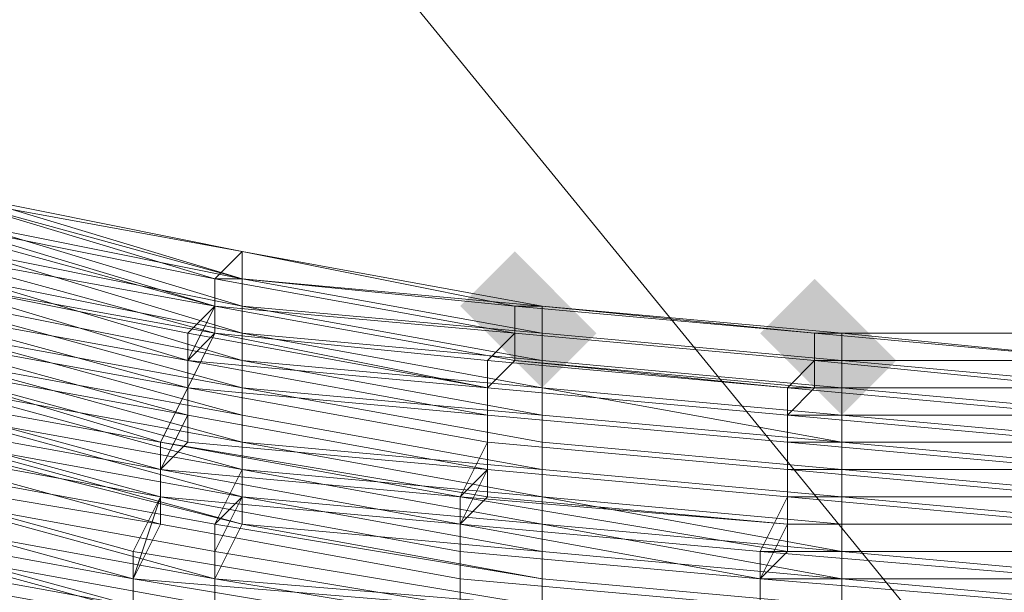
# Model space of a CAD drawing. Units: millimetres. Extents: x 13153 to 16380, y -6359 to -3132.
# Drawn here: x 14728 to 14752, y -5236 to -5222 of the extents above; entities that cross this region are included whole.
import ezdxf

# ---------------------------------------------------------------- set-up
doc = ezdxf.new("R2010")
doc.units = ezdxf.units.MM
doc.layers.get('0').update_dxf_attribs({"color": 153})
doc.layers.add('МАФЫ НАШИ', color=18, linetype='Continuous', lineweight=25)
doc.layers.add('Слой1', color=18, linetype='Continuous', lineweight=25)

# ---------------------------------------------------------------- blocks, each defined once
blk = doc.blocks.new('у435')
at = {"layer": 'Слой1', "lineweight": 13}
for points in [[(14740.471, -5227.264), (14739.807, -5227.928), (14739.143, -5228.593), (14739.807, -5229.257), (14740.471, -5229.921), (14741.135, -5229.257), (14741.799, -5228.593), (14741.135, -5227.928)], [(14740.471, -5227.264), (14739.807, -5227.928), (14739.143, -5228.593), (14739.807, -5229.257), (14740.471, -5229.921), (14741.135, -5229.257), (14741.799, -5228.593), (14741.135, -5227.928)], [(14741.135, -5227.928), (14740.471, -5228.593), (14739.807, -5229.257), (14740.471, -5229.921), (14741.135, -5230.585), (14741.799, -5229.921), (14742.463, -5229.257), (14741.799, -5228.593)], [(14747.776, -5227.928), (14747.112, -5228.593), (14746.448, -5229.257), (14747.112, -5229.921), (14747.776, -5230.585), (14748.44, -5229.921), (14749.104, -5229.257), (14748.44, -5228.593)], [(14747.776, -5227.928), (14747.112, -5228.593), (14746.448, -5229.257), (14747.112, -5229.921), (14747.776, -5230.585), (14748.44, -5229.921), (14749.104, -5229.257), (14748.44, -5228.593)], [(14747.776, -5227.928), (14747.112, -5228.593), (14746.448, -5229.257), (14747.112, -5229.921), (14747.776, -5230.585), (14748.44, -5229.921), (14749.104, -5229.257), (14748.44, -5228.593)], [(14747.776, -5227.928), (14747.112, -5228.593), (14746.448, -5229.257), (14747.112, -5229.921), (14747.776, -5230.585), (14748.44, -5229.921), (14749.104, -5229.257), (14748.44, -5228.593)], [(14747.776, -5227.928), (14747.112, -5228.593), (14746.448, -5229.257), (14747.112, -5229.921), (14747.776, -5230.585), (14748.44, -5229.921), (14749.104, -5229.257), (14748.44, -5228.593)], [(14748.44, -5228.593), (14747.776, -5229.257), (14747.112, -5229.921), (14747.776, -5230.585), (14748.44, -5231.249), (14749.104, -5230.585), (14749.768, -5229.921), (14749.104, -5229.257)]]:
    blk.add_hatch(color=256, dxfattribs=at).paths.add_polyline_path(points)
at = {"color": 7}
blk.add_circle((14766.371, -4745.797), 1613.5, dxfattribs=at)
at = {"layer": 'Слой1', "lineweight": 13}
for points in [[(14516.008, -4951.002), (14634.88, -5095.774), (14611.637, -5107.063), (14707.266, -5223.28), (14733.166, -5215.311), (14795.591, -5291.681), (14823.483, -5285.041), (14759.066, -5206.677), (14823.483, -5285.041), (14851.375, -5277.735), (14784.965, -5196.716), (14810.865, -5186.091), (14705.274, -5056.592), (14728.517, -5042.646), (14598.355, -4883.928)], [(14468.193, -4724.546), (14598.355, -4883.928), (14577.104, -4901.195), (14705.274, -5056.592), (14681.367, -5070.538), (14556.517, -4918.461), (14535.93, -4935.063), (14658.124, -5083.82), (14634.88, -5095.774), (14733.166, -5215.311), (14759.066, -5206.677), (14733.166, -5215.311), (14795.591, -5291.681), (14823.483, -5285.041), (14856.687, -5325.55), (14885.243, -5318.909), (14851.375, -5277.735), (14878.603, -5268.438), (14810.865, -5186.091), (14878.603, -5268.438), (14905.83, -5257.813)], [(14726.525, -5226.6), (14733.166, -5227.928), (14733.83, -5227.264), (14740.471, -5228.593), (14740.471, -5229.257), (14747.776, -5229.921), (14747.112, -5230.585), (14740.471, -5229.921), (14739.807, -5230.585), (14733.166, -5229.257), (14732.502, -5230.585), (14725.197, -5228.593)], [(14725.861, -5227.264), (14733.166, -5229.257), (14733.166, -5228.593), (14725.861, -5226.6)], [(14755.745, -5233.905), (14748.44, -5233.905), (14748.44, -5232.577), (14755.745, -5233.241)], [(14755.745, -5233.905), (14748.44, -5233.241), (14748.44, -5234.569), (14748.44, -5233.241), (14755.745, -5233.241)], [(14755.745, -5232.577), (14748.44, -5231.913), (14748.44, -5233.241), (14741.135, -5232.577), (14741.135, -5233.905), (14748.44, -5234.569), (14748.44, -5235.898), (14755.745, -5236.562)], [(14755.745, -5235.234), (14748.44, -5234.569), (14755.745, -5234.569)], [(14755.745, -5235.898), (14748.44, -5235.234), (14748.44, -5234.569), (14741.135, -5233.241), (14733.83, -5231.913), (14733.83, -5230.585), (14726.525, -5229.257)], [(14727.189, -5227.928), (14733.83, -5229.257), (14733.83, -5228.593), (14727.189, -5227.264)], [(14727.189, -5226.6), (14733.83, -5227.928), (14733.83, -5228.593), (14741.135, -5229.921), (14741.135, -5230.585), (14748.44, -5231.249), (14748.44, -5231.913), (14741.135, -5231.249), (14741.135, -5232.577), (14733.83, -5231.249), (14733.83, -5230.585), (14726.525, -5228.593)], [(14726.525, -5231.913), (14733.83, -5233.241), (14733.83, -5231.913), (14726.525, -5230.585)], [(14727.189, -5226.6), (14733.83, -5227.928), (14733.83, -5228.593), (14727.189, -5227.264)], [(14727.189, -5226.6), (14733.83, -5227.928), (14733.83, -5228.593), (14741.135, -5229.257), (14741.135, -5229.921), (14748.44, -5230.585), (14748.44, -5231.913), (14741.135, -5231.249), (14741.135, -5231.913), (14733.83, -5230.585), (14733.83, -5229.921), (14727.189, -5227.928)], [(14726.525, -5228.593), (14733.83, -5230.585), (14733.83, -5231.913), (14741.135, -5232.577), (14741.135, -5231.913), (14748.44, -5232.577), (14748.44, -5231.249), (14741.135, -5230.585), (14741.135, -5229.921), (14733.83, -5228.593), (14741.135, -5229.921), (14741.135, -5230.585), (14748.44, -5231.249), (14748.44, -5231.913), (14741.135, -5231.249), (14741.135, -5232.577), (14733.83, -5231.249), (14733.83, -5229.921), (14727.189, -5228.593)], [(14727.189, -5227.264), (14733.83, -5229.257), (14733.83, -5228.593), (14727.189, -5226.6)], [(14727.189, -5225.936), (14733.83, -5227.264), (14726.525, -5225.936), (14733.166, -5227.928), (14733.83, -5227.264), (14740.471, -5228.593), (14740.471, -5229.257), (14747.776, -5229.921), (14747.776, -5230.585), (14740.471, -5229.921), (14739.807, -5230.585), (14733.166, -5229.257), (14732.502, -5229.921), (14725.197, -5228.593)], [(14725.861, -5227.928), (14733.166, -5229.257), (14733.166, -5228.593), (14725.861, -5227.264), (14733.166, -5229.257), (14733.166, -5228.593), (14726.525, -5226.6)], [(14727.189, -5225.936), (14733.83, -5227.928), (14741.135, -5229.257), (14748.44, -5229.921), (14748.44, -5230.585), (14755.745, -5231.249)], [(14755.745, -5230.585), (14748.44, -5229.921), (14755.745, -5229.921)], [(14755.081, -5229.257), (14748.44, -5229.257), (14748.44, -5229.921), (14741.135, -5229.257), (14741.135, -5229.921), (14748.44, -5230.585), (14748.44, -5231.249), (14755.745, -5231.249)], [(14755.745, -5230.585), (14748.44, -5230.585), (14755.745, -5230.585)], [(14755.745, -5231.913), (14748.44, -5231.249), (14748.44, -5230.585), (14741.135, -5229.921), (14741.135, -5229.257), (14748.44, -5229.921), (14748.44, -5229.257), (14741.135, -5228.593), (14747.776, -5229.257), (14748.44, -5229.257), (14741.135, -5228.593), (14733.83, -5227.928), (14733.83, -5227.264), (14741.135, -5228.593), (14733.83, -5227.264), (14740.471, -5228.593), (14741.135, -5228.593), (14741.135, -5229.257), (14748.44, -5229.921), (14748.44, -5230.585), (14755.745, -5231.249)], [(14755.745, -5231.913), (14748.44, -5231.913), (14748.44, -5233.241), (14741.135, -5232.577), (14741.135, -5233.241), (14741.135, -5234.569), (14748.44, -5235.234), (14748.44, -5236.562), (14741.135, -5235.898), (14740.471, -5237.226), (14733.166, -5235.898), (14733.166, -5234.569), (14725.861, -5233.241)], [(14726.525, -5229.921), (14733.83, -5231.249), (14733.83, -5232.577), (14741.135, -5233.905), (14741.135, -5235.234), (14748.44, -5235.898), (14748.44, -5237.226), (14741.135, -5236.562), (14740.471, -5237.89), (14733.166, -5236.562), (14733.166, -5235.234), (14725.861, -5233.241)], [(14725.861, -5234.569), (14733.166, -5235.898), (14733.166, -5237.226), (14740.471, -5238.554), (14740.471, -5240.546), (14748.44, -5241.21), (14748.44, -5242.539), (14740.471, -5241.874), (14739.807, -5242.539), (14731.838, -5241.21), (14732.502, -5240.546), (14724.533, -5238.554)], [(14756.409, -5242.539), (14748.44, -5241.874), (14748.44, -5240.546), (14740.471, -5239.882), (14740.471, -5238.554), (14748.44, -5239.218), (14748.44, -5239.882), (14740.471, -5239.218), (14732.502, -5237.89), (14733.166, -5236.562), (14725.861, -5234.569), (14733.166, -5235.898), (14733.166, -5236.562), (14725.861, -5235.234)], [(14725.861, -5233.905), (14733.166, -5235.234), (14733.166, -5237.226), (14740.471, -5238.554), (14741.135, -5236.562), (14748.44, -5237.89), (14748.44, -5235.898), (14741.135, -5235.234), (14741.135, -5233.905), (14733.83, -5232.577), (14741.135, -5233.241), (14741.135, -5234.569), (14748.44, -5235.234), (14748.44, -5237.226), (14741.135, -5235.898), (14740.471, -5237.89), (14733.166, -5236.562), (14733.166, -5235.234), (14725.861, -5233.241)], [(14725.861, -5232.577), (14733.166, -5233.905), (14733.83, -5232.577), (14726.525, -5231.249), (14733.83, -5233.241), (14733.83, -5231.913), (14726.525, -5229.921)], [(14726.525, -5229.257), (14733.83, -5230.585), (14733.83, -5231.913), (14741.135, -5233.241), (14741.135, -5233.905), (14748.44, -5235.234), (14748.44, -5235.898), (14741.135, -5235.234), (14741.135, -5236.562), (14733.166, -5235.234), (14733.166, -5233.905), (14725.861, -5232.577)], [(14725.861, -5233.241), (14733.166, -5235.234), (14733.166, -5235.898), (14740.471, -5237.226), (14748.44, -5237.89), (14748.44, -5236.562), (14756.409, -5236.562)], [(14755.745, -5235.234), (14748.44, -5235.234), (14748.44, -5233.905), (14755.745, -5233.905)], [(14755.745, -5235.234), (14748.44, -5235.234), (14748.44, -5233.905), (14741.135, -5233.241), (14741.135, -5231.913), (14741.135, -5233.241), (14748.44, -5233.905), (14748.44, -5232.577), (14755.745, -5232.577)], [(14755.745, -5232.577), (14748.44, -5232.577), (14748.44, -5233.241), (14741.135, -5232.577), (14741.135, -5233.905), (14748.44, -5234.569), (14748.44, -5235.898), (14755.745, -5235.898)], [(14755.745, -5234.569), (14748.44, -5234.569), (14748.44, -5233.241), (14755.745, -5233.241)], [(14754.417, -5231.913), (14747.112, -5231.913), (14754.417, -5231.913)], [(14754.417, -5233.241), (14747.112, -5233.241), (14747.112, -5231.913), (14739.807, -5231.249), (14739.807, -5230.585), (14747.112, -5231.249), (14747.112, -5232.577), (14754.417, -5232.577)], [(14754.417, -5233.241), (14747.112, -5232.577), (14747.112, -5231.913), (14739.807, -5231.249), (14739.807, -5229.921), (14747.112, -5230.585), (14747.776, -5229.921), (14754.417, -5230.585)], [(14754.417, -5231.249), (14747.112, -5230.585), (14747.112, -5231.913), (14747.112, -5231.249), (14754.417, -5231.249)], [(14754.417, -5230.585), (14747.776, -5230.585), (14747.112, -5231.249), (14739.807, -5230.585), (14740.471, -5229.921), (14747.112, -5230.585), (14747.776, -5229.921), (14754.417, -5230.585)], [(14754.417, -5231.249), (14747.112, -5230.585), (14747.112, -5231.249), (14754.417, -5231.913)], [(14755.081, -5229.921), (14747.776, -5229.257), (14755.081, -5229.257)], [(14755.081, -5229.257), (14747.776, -5229.257), (14755.081, -5229.257), (14747.776, -5229.257), (14740.471, -5228.593), (14747.776, -5229.257), (14747.776, -5229.921), (14754.417, -5229.921)], [(14755.081, -5229.921), (14747.776, -5229.921), (14747.776, -5229.257), (14740.471, -5228.593), (14741.135, -5228.593), (14747.776, -5229.257), (14748.44, -5229.257), (14741.135, -5228.593), (14741.135, -5229.257), (14733.83, -5227.928), (14733.83, -5227.264), (14741.135, -5228.593), (14733.83, -5227.264), (14741.135, -5228.593), (14747.776, -5229.257), (14755.081, -5229.257), (14747.776, -5229.257), (14755.081, -5229.921)], [(14755.745, -5229.921), (14748.44, -5229.921), (14748.44, -5230.585), (14755.745, -5230.585)], [(14755.745, -5231.249), (14748.44, -5231.249), (14748.44, -5230.585), (14741.135, -5229.921), (14741.135, -5229.257), (14748.44, -5229.921), (14748.44, -5229.257), (14755.081, -5229.921)], [(14755.081, -5229.921), (14748.44, -5229.257), (14748.44, -5229.921), (14741.135, -5229.257), (14741.135, -5229.921), (14748.44, -5230.585), (14748.44, -5231.913), (14741.135, -5230.585), (14741.135, -5231.913), (14733.83, -5230.585), (14733.83, -5229.921), (14727.189, -5227.928), (14733.83, -5229.257), (14733.83, -5228.593), (14727.189, -5227.264), (14733.83, -5229.257), (14733.83, -5228.593), (14727.189, -5226.6)], [(14727.189, -5225.936), (14733.83, -5227.264), (14726.525, -5225.936)], [(14726.525, -5231.913), (14733.83, -5233.905), (14733.83, -5232.577), (14726.525, -5230.585)], [(14726.525, -5229.257), (14733.83, -5231.249), (14733.83, -5232.577), (14733.83, -5231.913), (14726.525, -5229.921)], [(14726.525, -5230.585), (14733.83, -5232.577), (14733.83, -5233.905), (14725.861, -5231.913)], [(14727.189, -5225.936), (14733.83, -5227.264), (14726.525, -5225.936), (14733.83, -5227.928), (14733.83, -5227.264), (14741.135, -5228.593), (14733.83, -5227.264), (14733.83, -5227.928), (14741.135, -5229.257), (14741.135, -5228.593), (14748.44, -5229.257), (14747.776, -5229.257), (14741.135, -5228.593), (14740.471, -5228.593), (14733.83, -5227.264), (14727.189, -5225.936), (14733.83, -5227.928), (14733.83, -5228.593), (14733.83, -5227.928), (14727.189, -5225.936), (14733.83, -5227.264), (14726.525, -5225.936), (14733.166, -5227.928), (14733.83, -5227.264), (14740.471, -5228.593), (14740.471, -5229.257), (14747.776, -5229.921), (14740.471, -5229.257), (14739.807, -5229.921), (14733.166, -5229.257), (14732.502, -5229.921), (14725.861, -5227.928)], [(14725.861, -5227.264), (14733.166, -5228.593), (14733.166, -5227.928), (14726.525, -5226.6)], [(14723.869, -5232.577), (14731.838, -5233.905), (14731.838, -5232.577), (14724.533, -5231.249), (14731.838, -5233.241), (14731.838, -5231.913), (14724.533, -5230.585), (14731.838, -5232.577), (14731.838, -5233.905), (14724.533, -5231.913)], [(14723.869, -5233.241), (14731.174, -5235.234), (14731.838, -5233.241), (14739.143, -5234.569), (14739.143, -5233.241), (14747.112, -5234.569), (14747.112, -5233.241), (14739.807, -5232.577), (14739.807, -5231.249), (14732.502, -5229.921), (14732.502, -5231.249), (14725.197, -5229.921)], [(14724.533, -5230.585), (14731.838, -5232.577), (14731.838, -5233.241), (14724.533, -5231.913)], [(14723.869, -5233.241), (14731.174, -5235.234), (14731.838, -5233.905), (14731.174, -5235.234), (14723.869, -5233.905)], [(14725.197, -5229.257), (14732.502, -5230.585), (14732.502, -5229.921), (14739.807, -5230.585), (14739.807, -5231.913), (14747.112, -5232.577), (14747.112, -5233.905), (14739.807, -5233.241), (14739.143, -5233.905), (14731.838, -5233.241), (14731.174, -5234.569), (14723.869, -5232.577)], [(14725.861, -5227.264), (14733.166, -5228.593), (14732.502, -5229.257), (14725.861, -5227.928)], [(14725.197, -5228.593), (14732.502, -5230.585), (14732.502, -5229.257), (14739.807, -5230.585), (14740.471, -5229.921), (14747.112, -5230.585), (14747.776, -5229.921), (14740.471, -5229.257), (14740.471, -5228.593), (14733.83, -5227.928), (14733.166, -5227.928), (14726.525, -5226.6)], [(14727.189, -5225.936), (14733.83, -5227.928), (14733.83, -5227.264), (14740.471, -5228.593), (14747.776, -5229.257), (14747.776, -5229.921), (14740.471, -5229.257), (14740.471, -5229.921), (14733.166, -5228.593), (14732.502, -5229.921), (14725.861, -5227.928)], [(14727.189, -5225.936), (14733.83, -5227.264), (14727.189, -5225.936)], [(14727.189, -5225.936), (14733.83, -5227.264), (14727.189, -5225.936)], [(14723.869, -5233.905), (14731.174, -5235.898), (14731.174, -5234.569), (14739.143, -5235.898), (14738.479, -5237.226), (14746.448, -5237.89), (14746.448, -5239.218), (14738.479, -5238.554), (14738.479, -5240.546), (14730.51, -5239.218), (14730.51, -5240.546), (14722.541, -5238.554)], [(14723.869, -5234.569), (14731.174, -5235.898), (14731.174, -5234.569), (14739.143, -5235.898), (14738.479, -5237.226), (14746.448, -5237.89), (14746.448, -5239.218), (14738.479, -5238.554), (14738.479, -5239.882), (14730.51, -5238.554), (14730.51, -5239.882), (14722.541, -5238.554)], [(14723.205, -5235.234), (14731.174, -5237.226), (14731.174, -5235.234), (14739.143, -5236.562), (14738.479, -5238.554), (14746.448, -5239.218), (14746.448, -5240.546), (14738.479, -5239.882), (14738.479, -5241.21), (14730.51, -5239.882), (14738.479, -5241.21), (14738.479, -5239.218), (14746.448, -5239.882), (14746.448, -5238.554), (14738.479, -5237.89), (14739.143, -5236.562), (14731.174, -5235.234), (14731.174, -5236.562), (14723.205, -5234.569)], [(14723.205, -5235.234), (14731.174, -5236.562), (14731.174, -5235.234), (14739.143, -5235.898), (14738.479, -5237.89), (14746.448, -5238.554), (14746.448, -5239.882), (14738.479, -5239.218), (14738.479, -5240.546), (14730.51, -5239.218), (14729.846, -5240.546), (14722.541, -5239.218), (14729.846, -5241.21), (14730.51, -5239.882), (14729.846, -5241.21), (14721.877, -5239.218)], [(14733.83, -5227.264), (14733.83, -5227.264)], [(14733.83, -5227.264), (14733.83, -5227.264)], [(14733.83, -5227.264), (14733.83, -5227.264)], [(14733.83, -5227.264), (14733.83, -5227.264)], [(14733.83, -5227.264), (14733.83, -5227.264)], [(14733.83, -5227.264), (14733.83, -5227.264)], [(14733.83, -5227.264), (14733.83, -5227.264)], [(14733.83, -5227.264), (14733.83, -5227.264)], [(14733.83, -5227.264), (14733.83, -5227.264)], [(14733.83, -5227.264), (14733.83, -5227.264)], [(14733.83, -5227.264), (14733.83, -5227.264)], [(14733.83, -5227.264), (14733.83, -5227.264)], [(14733.83, -5227.264), (14733.83, -5227.264)], [(14733.83, -5227.264), (14733.83, -5227.264)], [(14733.83, -5227.264), (14733.83, -5227.264)], [(14733.83, -5227.264), (14733.83, -5227.264)], [(14733.83, -5227.264), (14733.83, -5227.264)], [(14733.83, -5227.264), (14733.83, -5227.264)], [(14733.166, -5227.928), (14733.166, -5227.928)], [(14733.166, -5227.928), (14733.166, -5227.928)], [(14733.166, -5227.928), (14733.166, -5227.928)], [(14733.166, -5227.928), (14733.166, -5227.928)], [(14733.166, -5227.928), (14733.166, -5227.928)], [(14733.83, -5227.928), (14733.83, -5227.928)], [(14733.83, -5227.928), (14733.83, -5227.928)], [(14733.83, -5227.928), (14733.83, -5227.928)], [(14733.83, -5227.928), (14733.83, -5227.928)], [(14733.83, -5227.928), (14733.83, -5227.928)], [(14733.83, -5227.928), (14733.83, -5227.928)], [(14733.83, -5227.928), (14733.83, -5227.928)], [(14733.83, -5227.928), (14733.83, -5227.928)], [(14733.83, -5227.928), (14733.83, -5227.928)], [(14733.166, -5228.593), (14733.166, -5228.593)], [(14733.166, -5228.593), (14733.166, -5228.593)], [(14733.166, -5228.593), (14733.166, -5228.593)], [(14733.166, -5228.593), (14733.166, -5228.593)], [(14733.166, -5228.593), (14733.166, -5228.593)], [(14733.83, -5228.593), (14733.83, -5228.593)], [(14733.83, -5228.593), (14733.83, -5228.593)], [(14733.83, -5228.593), (14733.83, -5228.593)], [(14733.83, -5228.593), (14733.83, -5228.593)], [(14733.83, -5228.593), (14733.83, -5228.593)], [(14740.471, -5228.593), (14740.471, -5228.593)], [(14740.471, -5228.593), (14740.471, -5228.593)], [(14740.471, -5228.593), (14740.471, -5228.593)], [(14740.471, -5228.593), (14740.471, -5228.593)], [(14740.471, -5228.593), (14740.471, -5228.593)], [(14740.471, -5228.593), (14740.471, -5228.593)], [(14740.471, -5228.593), (14740.471, -5228.593)], [(14740.471, -5228.593), (14740.471, -5228.593)], [(14741.135, -5228.593), (14741.135, -5228.593)], [(14741.135, -5228.593), (14741.135, -5228.593)], [(14741.135, -5228.593), (14741.135, -5228.593)], [(14741.135, -5228.593), (14741.135, -5228.593)], [(14741.135, -5228.593), (14741.135, -5228.593)], [(14741.135, -5228.593), (14741.135, -5228.593)], [(14741.135, -5228.593), (14741.135, -5228.593)], [(14741.135, -5228.593), (14741.135, -5228.593)], [(14741.135, -5228.593), (14741.135, -5228.593)], [(14741.135, -5228.593), (14741.135, -5228.593)], [(14741.135, -5228.593), (14741.135, -5228.593)], [(14741.135, -5228.593), (14741.135, -5228.593)], [(14741.135, -5228.593), (14741.135, -5228.593)], [(14741.135, -5228.593), (14741.135, -5228.593)], [(14723.869, -5232.577), (14731.174, -5234.569), (14731.838, -5233.241), (14739.143, -5234.569), (14739.143, -5233.241), (14747.112, -5233.905), (14747.112, -5232.577), (14739.807, -5231.913), (14739.807, -5231.249), (14732.502, -5229.921), (14732.502, -5230.585), (14725.197, -5229.257), (14732.502, -5231.249), (14732.502, -5230.585), (14739.807, -5231.249), (14739.807, -5232.577), (14747.112, -5233.241), (14746.448, -5234.569), (14739.143, -5233.905), (14739.143, -5235.234), (14731.838, -5233.905), (14739.143, -5235.234), (14739.143, -5233.905), (14746.448, -5234.569), (14747.112, -5233.241), (14739.807, -5232.577), (14739.807, -5231.913), (14732.502, -5230.585), (14732.502, -5231.913), (14725.197, -5229.921), (14731.838, -5231.913), (14731.838, -5233.241), (14724.533, -5231.249)], [(14732.502, -5229.257), (14732.502, -5229.257)], [(14733.166, -5229.257), (14733.166, -5229.257)], [(14733.166, -5229.257), (14733.166, -5229.257)], [(14733.166, -5229.257), (14733.166, -5229.257)], [(14733.83, -5229.257), (14733.83, -5229.257)], [(14733.83, -5229.257), (14733.83, -5229.257)], [(14733.83, -5229.257), (14733.83, -5229.257)], [(14733.83, -5229.257), (14733.83, -5229.257)], [(14740.471, -5229.257), (14740.471, -5229.257)], [(14740.471, -5229.257), (14740.471, -5229.257)], [(14740.471, -5229.257), (14740.471, -5229.257)], [(14740.471, -5229.257), (14740.471, -5229.257)], [(14740.471, -5229.257), (14740.471, -5229.257)], [(14740.471, -5229.257), (14740.471, -5229.257)], [(14741.135, -5229.257), (14741.135, -5229.257)], [(14741.135, -5229.257), (14741.135, -5229.257)], [(14741.135, -5229.257), (14741.135, -5229.257)], [(14741.135, -5229.257), (14741.135, -5229.257)], [(14741.135, -5229.257), (14741.135, -5229.257)], [(14741.135, -5229.257), (14741.135, -5229.257)], [(14755.081, -5229.257), (14755.081, -5229.921), (14747.776, -5229.257)], [(14755.081, -5229.257), (14755.081, -5229.921), (14747.776, -5229.257)], [(14747.776, -5229.257), (14747.776, -5229.257)], [(14747.776, -5229.257), (14747.776, -5229.257)], [(14747.776, -5229.257), (14747.776, -5229.257)], [(14747.776, -5229.257), (14747.776, -5229.257)], [(14747.776, -5229.257), (14747.776, -5229.257)], [(14747.776, -5229.257), (14747.776, -5229.257)], [(14747.776, -5229.257), (14747.776, -5229.257)], [(14747.776, -5229.257), (14747.776, -5229.257)], [(14747.776, -5229.257), (14747.776, -5229.257)], [(14747.776, -5229.257), (14747.776, -5229.257)], [(14747.776, -5229.257), (14747.776, -5229.257)], [(14747.776, -5229.257), (14747.776, -5229.257)], [(14747.776, -5229.257), (14747.776, -5229.257)], [(14747.776, -5229.257), (14747.776, -5229.257)], [(14747.776, -5229.257), (14747.776, -5229.257)], [(14748.44, -5229.257), (14755.081, -5229.921), (14755.081, -5229.257), (14748.44, -5229.257), (14748.44, -5229.921), (14755.745, -5230.585), (14755.081, -5229.921)], [(14755.081, -5229.257), (14755.081, -5229.921), (14748.44, -5229.257)], [(14748.44, -5229.257), (14748.44, -5229.257)], [(14748.44, -5229.257), (14748.44, -5229.257)], [(14748.44, -5229.257), (14748.44, -5229.257)], [(14748.44, -5229.257), (14748.44, -5229.257)], [(14748.44, -5229.257), (14748.44, -5229.257)], [(14748.44, -5229.257), (14748.44, -5229.257)], [(14748.44, -5229.257), (14748.44, -5229.257)], [(14732.502, -5229.921), (14732.502, -5229.921)], [(14732.502, -5229.921), (14732.502, -5229.921)], [(14732.502, -5229.921), (14732.502, -5229.921)], [(14733.83, -5229.921), (14733.83, -5229.921)], [(14733.83, -5229.921), (14733.83, -5229.921)], [(14733.83, -5229.921), (14733.83, -5229.921)], [(14739.807, -5229.921), (14739.807, -5229.921)], [(14740.471, -5229.921), (14740.471, -5229.921)], [(14740.471, -5229.921), (14740.471, -5229.921)], [(14740.471, -5229.921), (14740.471, -5229.921)], [(14740.471, -5229.921), (14740.471, -5229.921)], [(14741.135, -5229.921), (14741.135, -5229.921)], [(14741.135, -5229.921), (14741.135, -5229.921)], [(14741.135, -5229.921), (14741.135, -5229.921)], [(14741.135, -5229.921), (14741.135, -5229.921)], [(14741.135, -5229.921), (14741.135, -5229.921)], [(14747.776, -5229.921), (14747.776, -5229.921)], [(14747.776, -5229.921), (14747.776, -5229.921)], [(14747.776, -5229.921), (14747.776, -5229.921)], [(14747.776, -5229.921), (14747.776, -5229.921)], [(14747.776, -5229.921), (14747.776, -5229.921)], [(14747.776, -5229.921), (14747.776, -5229.921)], [(14748.44, -5229.921), (14748.44, -5229.921)], [(14748.44, -5229.921), (14748.44, -5229.921)], [(14748.44, -5229.921), (14748.44, -5229.921)], [(14748.44, -5229.921), (14748.44, -5229.921)], [(14748.44, -5229.921), (14748.44, -5229.921)], [(14748.44, -5229.921), (14748.44, -5229.921)], [(14732.502, -5230.585), (14732.502, -5230.585)], [(14732.502, -5230.585), (14732.502, -5230.585)], [(14732.502, -5230.585), (14732.502, -5230.585)], [(14732.502, -5230.585), (14732.502, -5230.585)], [(14733.83, -5230.585), (14733.83, -5230.585)], [(14733.83, -5230.585), (14733.83, -5230.585)], [(14733.83, -5230.585), (14733.83, -5230.585)], [(14733.83, -5230.585), (14733.83, -5230.585)], [(14754.417, -5232.577), (14747.112, -5232.577), (14747.112, -5231.249), (14754.417, -5231.249)], [(14754.417, -5230.585), (14747.112, -5230.585), (14747.112, -5231.249), (14739.807, -5230.585), (14739.807, -5231.249), (14747.112, -5231.913), (14747.112, -5233.241), (14754.417, -5233.241)], [(14754.417, -5232.577), (14747.112, -5231.913), (14747.112, -5231.249), (14754.417, -5231.913)], [(14754.417, -5230.585), (14747.112, -5230.585), (14747.112, -5231.249), (14739.807, -5230.585), (14739.807, -5231.913), (14747.112, -5232.577), (14747.112, -5233.241), (14754.417, -5233.905)], [(14739.807, -5230.585), (14739.807, -5230.585)], [(14739.807, -5230.585), (14739.807, -5230.585)], [(14739.807, -5230.585), (14739.807, -5230.585)], [(14739.807, -5230.585), (14739.807, -5230.585)], [(14741.135, -5230.585), (14741.135, -5230.585)], [(14741.135, -5230.585), (14741.135, -5230.585)], [(14741.135, -5230.585), (14741.135, -5230.585)], [(14741.135, -5230.585), (14741.135, -5230.585)], [(14747.112, -5230.585), (14747.112, -5230.585)], [(14747.112, -5230.585), (14747.112, -5230.585)], [(14747.112, -5230.585), (14747.112, -5230.585)], [(14747.112, -5230.585), (14747.112, -5230.585)], [(14747.776, -5230.585), (14747.776, -5230.585)], [(14748.44, -5230.585), (14748.44, -5230.585)], [(14748.44, -5230.585), (14748.44, -5230.585)], [(14748.44, -5230.585), (14748.44, -5230.585)], [(14748.44, -5230.585), (14748.44, -5230.585)], [(14748.44, -5230.585), (14748.44, -5230.585)], [(14732.502, -5231.249), (14732.502, -5231.249)], [(14732.502, -5231.249), (14732.502, -5231.249)], [(14733.83, -5231.249), (14733.83, -5231.249)], [(14733.83, -5231.249), (14733.83, -5231.249)], [(14739.807, -5231.249), (14739.807, -5231.249)], [(14739.807, -5231.249), (14739.807, -5231.249)], [(14739.807, -5231.249), (14739.807, -5231.249)], [(14741.135, -5231.249), (14741.135, -5231.249)], [(14741.135, -5231.249), (14741.135, -5231.249)], [(14741.135, -5231.249), (14741.135, -5231.249)], [(14747.112, -5231.249), (14747.112, -5231.249)], [(14747.112, -5231.249), (14747.112, -5231.249)], [(14747.112, -5231.249), (14747.112, -5231.249)], [(14747.112, -5231.249), (14747.112, -5231.249)], [(14748.44, -5231.249), (14748.44, -5231.249)], [(14748.44, -5231.249), (14748.44, -5231.249)], [(14748.44, -5231.249), (14748.44, -5231.249)], [(14731.838, -5231.913), (14731.838, -5231.913)], [(14731.838, -5231.913), (14731.838, -5231.913)], [(14732.502, -5231.913), (14732.502, -5231.913)], [(14733.83, -5231.913), (14733.83, -5231.913)], [(14733.83, -5231.913), (14733.83, -5231.913)], [(14733.83, -5231.913), (14733.83, -5231.913)], [(14739.807, -5231.913), (14739.807, -5231.913)], [(14739.807, -5231.913), (14739.807, -5231.913)], [(14739.807, -5231.913), (14739.807, -5231.913)], [(14741.135, -5231.913), (14741.135, -5231.913)], [(14741.135, -5231.913), (14741.135, -5231.913)], [(14741.135, -5231.913), (14741.135, -5231.913)], [(14747.112, -5231.913), (14747.112, -5231.913)], [(14747.112, -5231.913), (14747.112, -5231.913)], [(14747.112, -5231.913), (14747.112, -5231.913)], [(14748.44, -5231.913), (14748.44, -5231.913)], [(14748.44, -5231.913), (14748.44, -5231.913)], [(14748.44, -5231.913), (14748.44, -5231.913)], [(14748.44, -5231.913), (14748.44, -5231.913)], [(14731.838, -5232.577), (14731.838, -5232.577)], [(14731.838, -5232.577), (14731.838, -5232.577)], [(14731.838, -5232.577), (14731.838, -5232.577)], [(14733.83, -5232.577), (14733.83, -5232.577)], [(14733.83, -5232.577), (14733.83, -5232.577)], [(14733.83, -5232.577), (14733.83, -5232.577)], [(14739.807, -5232.577), (14739.807, -5232.577)], [(14739.807, -5232.577), (14739.807, -5232.577)], [(14739.807, -5232.577), (14739.807, -5232.577)], [(14741.135, -5232.577), (14741.135, -5232.577)], [(14741.135, -5232.577), (14741.135, -5232.577)], [(14741.135, -5232.577), (14741.135, -5232.577)], [(14747.112, -5232.577), (14747.112, -5232.577)], [(14747.112, -5232.577), (14747.112, -5232.577)], [(14747.112, -5232.577), (14747.112, -5232.577)], [(14748.44, -5232.577), (14748.44, -5232.577)], [(14748.44, -5232.577), (14748.44, -5232.577)], [(14748.44, -5232.577), (14748.44, -5232.577)], [(14731.838, -5233.241), (14731.838, -5233.241)], [(14731.838, -5233.241), (14731.838, -5233.241)], [(14731.838, -5233.241), (14731.838, -5233.241)], [(14733.83, -5233.241), (14733.83, -5233.241)], [(14733.83, -5233.241), (14733.83, -5233.241)], [(14739.143, -5233.241), (14739.143, -5233.241)], [(14739.143, -5233.241), (14739.143, -5233.241)], [(14739.807, -5233.241), (14739.807, -5233.241)], [(14741.135, -5233.241), (14741.135, -5233.241)], [(14741.135, -5233.241), (14741.135, -5233.241)], [(14741.135, -5233.241), (14741.135, -5233.241)], [(14747.112, -5233.241), (14747.112, -5233.241)], [(14747.112, -5233.241), (14747.112, -5233.241)], [(14747.112, -5233.241), (14747.112, -5233.241)], [(14748.44, -5233.241), (14748.44, -5233.241)], [(14748.44, -5233.241), (14748.44, -5233.241)], [(14748.44, -5233.241), (14748.44, -5233.241)], [(14731.838, -5233.905), (14731.838, -5233.905)], [(14731.838, -5233.905), (14731.838, -5233.905)], [(14733.166, -5233.905), (14733.166, -5233.905)], [(14733.166, -5233.905), (14733.166, -5233.905)], [(14733.83, -5233.905), (14733.83, -5233.905)], [(14733.83, -5233.905), (14733.83, -5233.905)], [(14754.417, -5233.905), (14747.112, -5233.905), (14746.448, -5235.234), (14739.143, -5234.569), (14739.143, -5235.898), (14739.143, -5234.569), (14746.448, -5235.234), (14747.112, -5234.569), (14754.417, -5234.569)], [(14754.417, -5235.898), (14746.448, -5235.234), (14746.448, -5236.562), (14746.448, -5235.234), (14754.417, -5235.234)], [(14754.417, -5233.905), (14747.112, -5233.905), (14746.448, -5235.234), (14739.143, -5233.905), (14739.143, -5235.898), (14746.448, -5236.562), (14746.448, -5237.89), (14754.417, -5238.554)], [(14754.417, -5237.226), (14746.448, -5237.226), (14746.448, -5235.234), (14754.417, -5235.234)], [(14739.143, -5233.905), (14739.143, -5233.905)], [(14739.143, -5233.905), (14739.143, -5233.905)], [(14739.143, -5233.905), (14739.143, -5233.905)], [(14741.135, -5233.905), (14741.135, -5233.905)], [(14741.135, -5233.905), (14741.135, -5233.905)], [(14741.135, -5233.905), (14741.135, -5233.905)], [(14747.112, -5233.905), (14747.112, -5233.905)], [(14747.112, -5233.905), (14747.112, -5233.905)], [(14748.44, -5233.905), (14748.44, -5233.905)], [(14748.44, -5233.905), (14748.44, -5233.905)], [(14731.174, -5234.569), (14731.174, -5234.569)], [(14731.174, -5234.569), (14731.174, -5234.569)], [(14733.166, -5234.569), (14733.166, -5234.569)], [(14754.417, -5235.234), (14746.448, -5234.569), (14746.448, -5235.898), (14739.143, -5235.234), (14739.143, -5236.562), (14746.448, -5237.226), (14746.448, -5238.554), (14754.417, -5239.218)], [(14754.417, -5239.218), (14746.448, -5239.218), (14746.448, -5237.226), (14739.143, -5236.562), (14739.143, -5235.234), (14746.448, -5235.898), (14746.448, -5234.569), (14754.417, -5234.569)], [(14739.143, -5234.569), (14739.143, -5234.569)], [(14739.143, -5234.569), (14739.143, -5234.569)], [(14741.135, -5234.569), (14741.135, -5234.569)], [(14741.135, -5234.569), (14741.135, -5234.569)], [(14746.448, -5234.569), (14746.448, -5234.569)], [(14746.448, -5234.569), (14746.448, -5234.569)], [(14747.112, -5234.569), (14747.112, -5234.569)], [(14748.44, -5234.569), (14748.44, -5234.569)], [(14748.44, -5234.569), (14748.44, -5234.569)], [(14748.44, -5234.569), (14748.44, -5234.569)], [(14731.174, -5235.234), (14731.174, -5235.234)], [(14731.174, -5235.234), (14731.174, -5235.234)], [(14731.174, -5235.234), (14731.174, -5235.234)], [(14733.166, -5235.234), (14733.166, -5235.234)], [(14733.166, -5235.234), (14733.166, -5235.234)], [(14733.166, -5235.234), (14733.166, -5235.234)], [(14733.166, -5235.234), (14733.166, -5235.234)], [(14739.143, -5235.234), (14739.143, -5235.234)], [(14739.143, -5235.234), (14739.143, -5235.234)], [(14741.135, -5235.234), (14741.135, -5235.234)], [(14741.135, -5235.234), (14741.135, -5235.234)], [(14741.135, -5235.234), (14741.135, -5235.234)], [(14746.448, -5235.234), (14746.448, -5235.234)], [(14746.448, -5235.234), (14746.448, -5235.234)], [(14746.448, -5235.234), (14746.448, -5235.234)], [(14748.44, -5235.234), (14748.44, -5235.234)], [(14748.44, -5235.234), (14748.44, -5235.234)], [(14748.44, -5235.234), (14748.44, -5235.234)]]:
    blk.add_lwpolyline(points, dxfattribs=at)
for points in [[(14727.189, -5225.936), (14733.83, -5227.264), (14726.525, -5225.936), (14733.83, -5227.264)], [(14740.471, -5228.593), (14747.776, -5229.257), (14747.776, -5229.921), (14755.081, -5229.921), (14754.417, -5230.585), (14755.081, -5229.921), (14747.776, -5229.921), (14747.776, -5229.257), (14740.471, -5228.593), (14741.135, -5228.593), (14748.44, -5229.257), (14741.135, -5228.593), (14741.135, -5229.257), (14733.83, -5227.928), (14726.525, -5225.936), (14733.83, -5227.264), (14741.135, -5228.593), (14747.776, -5229.257), (14748.44, -5229.257), (14755.081, -5229.257), (14747.776, -5229.257), (14755.081, -5229.257), (14747.776, -5229.257)], [(14740.471, -5228.593), (14747.776, -5229.257), (14755.081, -5229.257), (14747.776, -5229.257), (14741.135, -5228.593), (14733.83, -5227.264), (14741.135, -5228.593), (14733.83, -5227.264), (14733.83, -5227.928), (14741.135, -5229.257), (14741.135, -5228.593), (14748.44, -5229.257), (14747.776, -5229.257), (14741.135, -5228.593)], [(14733.83, -5227.264), (14741.135, -5228.593), (14733.83, -5227.928)], [(14733.166, -5228.593), (14740.471, -5229.921), (14740.471, -5229.257), (14733.166, -5227.928)], [(14733.166, -5228.593), (14740.471, -5229.921), (14740.471, -5229.257), (14733.166, -5227.928)], [(14733.166, -5228.593), (14740.471, -5229.921), (14740.471, -5229.257), (14733.166, -5227.928)], [(14733.166, -5228.593), (14740.471, -5229.257), (14733.166, -5227.928)], [(14733.166, -5227.928), (14740.471, -5229.257), (14740.471, -5228.593), (14733.83, -5227.928)], [(14761.722, -5229.921), (14769.027, -5229.257), (14761.722, -5229.921), (14762.386, -5229.257), (14769.027, -5228.593), (14769.027, -5229.257), (14776.332, -5227.928), (14776.332, -5228.593), (14769.027, -5229.257), (14769.027, -5229.921), (14761.722, -5230.585), (14769.027, -5229.921), (14769.027, -5229.257), (14776.332, -5227.928), (14769.027, -5228.593), (14762.386, -5229.257), (14761.722, -5229.257), (14755.081, -5229.921), (14755.745, -5229.921), (14748.44, -5229.921), (14748.44, -5230.585), (14748.44, -5229.921), (14755.745, -5229.921), (14755.081, -5229.921)], [(14733.83, -5228.593), (14741.135, -5229.921), (14741.135, -5230.585), (14733.83, -5229.921)], [(14733.83, -5229.257), (14741.135, -5229.921), (14741.135, -5231.249), (14733.83, -5229.921)], [(14733.83, -5229.257), (14741.135, -5230.585), (14741.135, -5231.249), (14733.83, -5229.921)], [(14733.83, -5229.257), (14741.135, -5230.585), (14741.135, -5231.249), (14733.83, -5230.585)], [(14733.83, -5229.257), (14741.135, -5230.585), (14741.135, -5231.913), (14733.83, -5230.585)], [(14731.838, -5231.913), (14739.143, -5233.241), (14739.807, -5231.913), (14732.502, -5230.585)], [(14731.838, -5231.913), (14739.807, -5233.241), (14739.807, -5231.913), (14732.502, -5230.585)], [(14731.838, -5232.577), (14739.143, -5233.905), (14739.807, -5232.577), (14732.502, -5231.249)], [(14731.838, -5232.577), (14739.143, -5233.241), (14739.807, -5232.577), (14732.502, -5231.249)], [(14748.44, -5231.913), (14755.745, -5231.913), (14755.745, -5231.249), (14755.745, -5231.913), (14748.44, -5231.913), (14748.44, -5232.577), (14741.135, -5231.913), (14748.44, -5232.577)], [(14731.838, -5232.577), (14739.143, -5233.905), (14739.807, -5232.577), (14732.502, -5231.913)], [(14733.83, -5233.241), (14741.135, -5233.905), (14741.135, -5235.234), (14733.166, -5233.905)], [(14733.83, -5233.241), (14741.135, -5234.569), (14741.135, -5235.898), (14733.166, -5234.569)], [(14733.83, -5233.905), (14741.135, -5234.569), (14741.135, -5235.898), (14733.166, -5235.234)], [(14733.83, -5233.905), (14741.135, -5235.234), (14741.135, -5236.562), (14733.166, -5235.234)], [(14733.166, -5233.905), (14741.135, -5235.234), (14741.135, -5236.562), (14733.166, -5235.234)]]:
    blk.add_lwpolyline(points, close=True, dxfattribs=at)
blk = doc.blocks.new('проьнгг88ге')
at = {"layer": 'МАФЫ НАШИ', "color": 7, "lineweight": 25}
blk.add_blockref('у435', (0, 0), dxfattribs=at)

msp = doc.modelspace()

# ---------------------------------------------------------------- block references
at = {"layer": 'МАФЫ НАШИ'}
msp.add_blockref('проьнгг88ге', (0, 0), dxfattribs=at)

doc.saveas('drawing.dxf')
